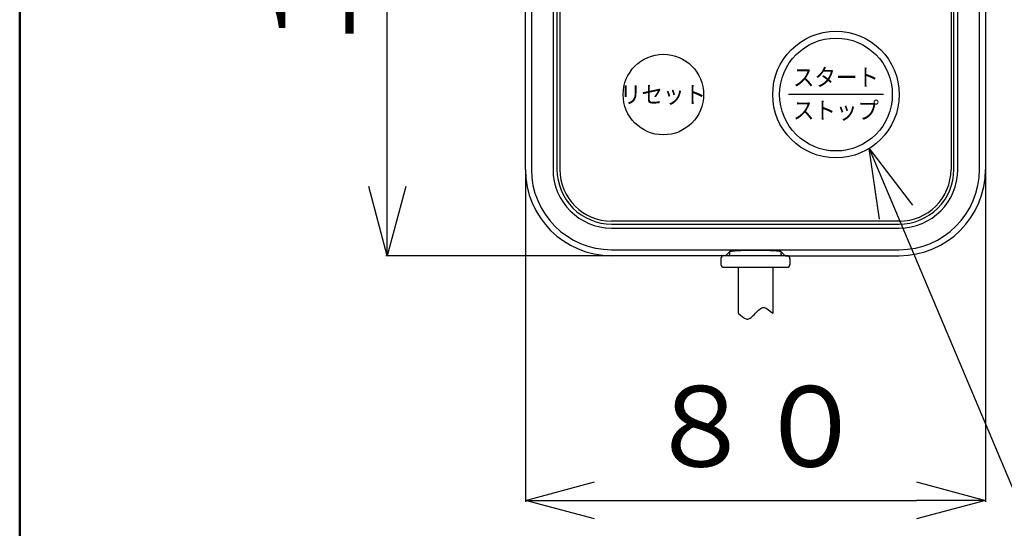
# Model space of a CAD drawing. Units: millimetres. Extents: x 468 to 8396, y 38 to 5416.
# Drawn here: x 468 to 1324, y 3664 to 4105 of the extents above; entities that cross this region are included whole.
import ezdxf

# ---------------------------------------------------------------- set-up
doc = ezdxf.new("R2010")
doc.units = ezdxf.units.MM
doc.header["$LTSCALE"] = 2
for name, color, linetype in [('DANMEN', 7, 'Continuous'), ('SUNPOU', 7, 'Continuous'), ('WAKU', 7, 'Continuous')]:
    doc.layers.add(name, color=color, linetype=linetype)
doc.styles.get("Standard").update_dxf_attribs({"font": 'txt', "bigfont": 'extfont2'})
doc.dimstyles.get("Standard").update_dxf_attribs({"dimtxt": 2.5, "dimasz": 2.5, "dimexe": 1.25, "dimexo": 0.625, "dimtad": 1, "dimzin": 0, "dimdsep": 46, "dimtxsty": 'Standard', "dimcen": 2.5, "dimadec": 0, "dimazin": 0, "dimtfac": 0.75, "dimtmove": 0, "dimatfit": 3, "dimfxl": 1, "dimarcsym": 0})

# ---------------------------------------------------------------- blocks, each defined once
blk = doc.blocks.new('_OPEN30')
at = {"color": 0, "linetype": 'ByBlock', "lineweight": -2}
for p, q in [((-1, 0.267949), (0, 0)), ((0, 0), (-1, -0.267949)), ((0, 0), (-1, 0))]:
    blk.add_line(p, q, dxfattribs=at)
blk = doc.blocks.new('*D3')
at = {"layer": 'Defpoints', "color": 0}
for p in [(907.57, 3975.28), (1307.57, 3975.28), (1307.57, 3687.78)]:
    blk.add_point(p, dxfattribs=at)
at = {"layer": 'SUNPOU', "color": 0, "linetype": 'Continuous', "lineweight": 25}
for p, q in [((907.57, 3975.28), (907.57, 3686.53)), ((1307.57, 3975.28), (1307.57, 3686.53)), ((967.57, 3687.78), (1247.57, 3687.78))]:
    blk.add_line(p, q, dxfattribs=at)
at = {"layer": 'SUNPOU', "color": 0, "lineweight": 25, "xscale": 60, "yscale": 60, "zscale": 60, "rotation": 180}
blk.add_blockref('_OPEN30', (907.57, 3687.78), dxfattribs=at)
at = {"layer": 'SUNPOU', "color": 0, "lineweight": 25, "xscale": 60, "yscale": 60, "zscale": 60}
blk.add_blockref('_OPEN30', (1307.57, 3687.78), dxfattribs=at)
at = {"layer": 'SUNPOU', "color": 0, "lineweight": 25, "insert": (1107.57, 3742.98), "char_height": 70, "attachment_point": 5}
blk.add_mtext('８０', dxfattribs=at)
blk = doc.blocks.new('*D6')
at = {"layer": 'Defpoints', "color": 0}
for p in [(787.57, 4525.28), (982.57, 4525.28), (982.57, 3900.28)]:
    blk.add_point(p, dxfattribs=at)
at = {"layer": 'SUNPOU', "color": 0, "linetype": 'Continuous', "lineweight": 25}
for p, q in [((982.57, 4525.28), (786.32, 4525.28)), ((787.57, 3960.28), (787.57, 4465.28)), ((982.57, 3900.28), (786.32, 3900.28))]:
    blk.add_line(p, q, dxfattribs=at)
at = {"layer": 'SUNPOU', "color": 0, "lineweight": 25, "xscale": 60, "yscale": 60, "zscale": 60}
for p, rotation in [((787.57, 4525.28), 90), ((787.57, 3900.28), 270)]:
    blk.add_blockref('_OPEN30', p, dxfattribs=dict(at, rotation=rotation))
at = {"layer": 'SUNPOU', "color": 0, "lineweight": 25, "insert": (732.56, 4212.78), "char_height": 70, "attachment_point": 5, "rotation": 90}
blk.add_mtext('１２５', dxfattribs=at)

msp = doc.modelspace()

# ---------------------------------------------------------------- linework, layer by layer
at = {"layer": 'DANMEN', "color": 2, "linetype": 'Continuous', "lineweight": 25}
for p, q in [((907.57, 3975.28), (907.57, 4450.28)), ((912.81, 4450.28), (912.81, 3975.28)), ((931.62, 4450.28), (931.62, 3975.28)), ((935.07, 4450.28), (935.07, 3975.28)), ((937.57, 4450.28), (937.57, 3975.28)), ((1277.57, 4450.28), (1277.57, 3975.28)), ((1280.07, 3975.28), (1280.07, 4450.28)), ((1283.52, 3975.28), (1283.52, 4450.28)), ((1302.33, 3975.28), (1302.33, 4450.28)), ((1307.57, 4450.28), (1307.57, 3975.28)), ((935.07, 4158.78), (935.07, 3975.28)), ((1218.82, 4040.28), (1136.32, 4040.28)), ((1232.57, 3930.28), (982.57, 3930.28)), ((982.57, 3927.78), (1232.57, 3927.78)), ((982.57, 3927.78), (1232.57, 3927.78)), ((982.57, 3924.33), (1232.57, 3924.33)), ((982.57, 3905.53), (1232.57, 3905.53)), ((1085.1, 3903.75), (1081.63, 3900.28)), ((1085.07, 3903.72), (1085.07, 3901.28)), ((1133.51, 3900.28), (1130.04, 3903.75)), ((1130.07, 3901.28), (1130.07, 3903.72)), ((1081.63, 3900.28), (982.57, 3900.28)), ((1077.57, 3897.78), (1077.57, 3892.78)), ((1135.07, 3900.28), (1080.07, 3900.28)), ((1133.51, 3900.28), (1232.57, 3900.28)), ((1137.57, 3897.78), (1137.57, 3892.78)), ((1080.07, 3890.28), (1135.07, 3890.28)), ((1092.57, 3890.28), (1092.57, 3850.28)), ((1122.57, 3890.28), (1122.57, 3850.28))]:
    msp.add_line(p, q, dxfattribs=at)
for centre, radius in [((1177.57, 4040.28), 55), ((1177.57, 4040.28), 49), ((1027.57, 4040.28), 35)]:
    msp.add_circle(centre, radius, dxfattribs=at)
for centre, radius, start, end in [((982.57, 3975.28), 75, 180, 270), ((982.57, 3975.28), 69.76, 180, 270), ((982.57, 3975.28), 50.95, 180, 270), ((982.57, 3975.28), 47.5, 179.99997, 269.99999), ((982.57, 3975.28), 45, 180, 270), ((1232.57, 3975.28), 75, 270, 0), ((1232.57, 3975.28), 47.5, 269.99997, 359.99999), ((1232.57, 3975.28), 69.76, 270, 0), ((1232.57, 3975.28), 50.95, 270, 0), ((1232.57, 3975.28), 45, 270, 0), ((1080.07, 3897.78), 2.5, 90, 180), ((1084.07, 3901.28), 1, 270, 0), ((1131.07, 3901.28), 1, 180, 270), ((1135.07, 3897.78), 2.5, 0, 90), ((1080.07, 3892.78), 2.5, 180, 270), ((1135.07, 3892.78), 2.5, 270, 0)]:
    msp.add_arc(centre, radius, start, end, dxfattribs=at)
msp.add_open_spline([(1130.04, 3903.75), (1129.88, 3903.91), (1129.13, 3904.01), (1127.78, 3904.24), (1125.63, 3904.4), (1122.88, 3904.57), (1119.55, 3904.7), (1115.81, 3904.8), (1111.76, 3904.86), (1107.57, 3904.88), (1103.38, 3904.86), (1099.33, 3904.8), (1095.59, 3904.7), (1092.26, 3904.57), (1089.51, 3904.4), (1087.36, 3904.24), (1086.01, 3904.01), (1085.26, 3903.91), (1085.1, 3903.75)], degree=3, knots=[0, 0, 0, 0, 0.66175, 2.088071, 4.242216, 7.049791, 10.410892, 14.205345, 18.297508, 22.541268, 26.785026, 30.877182, 34.671625, 38.032715, 40.840281, 42.994421, 44.420739, 45.082488, 45.082488, 45.082488, 45.082488], dxfattribs=at)
msp.add_open_spline([(1092.57, 3850.28), (1095.07, 3848.62), (1100.07, 3842.43), (1107.57, 3850.28), (1115.07, 3858.14), (1120.07, 3851.95), (1122.57, 3850.28)], degree=3, dxfattribs=at)
at = {"layer": 'WAKU', "color": 7, "linetype": 'Continuous', "lineweight": 50}
msp.add_line((468.05, 5300.17), (468.05, 249.82), dxfattribs=at)

# ---------------------------------------------------------------- texts
at = {"layer": 'DANMEN', "color": 2, "lineweight": 25, "char_height": 15, "width": 69.8346, "attachment_point": 5, "line_spacing_factor": 0.6}
for s, insert in [('\\A1;\\W0.912871;\\T0.912871;スタート', (1177.53, 4055.28)), ('\\A1;\\W0.912871;\\T0.912871;リセット', (1027.19, 4040.28)), ('\\A1;\\W0.912871;\\T0.912871;ストップ', (1177.53, 4026.53))]:
    msp.add_mtext(s, dxfattribs=dict(at, insert=insert))

# ---------------------------------------------------------------- dimensions: what is measured, and where the dimension line sits
at = {"layer": 'SUNPOU', "color": 7, "linetype": 'Continuous', "lineweight": 25}
dim = msp.add_linear_dim(base=(787.57, 4525.28), p1=(982.57, 3900.28), p2=(982.57, 4525.28), angle=90, text='１２５', dimstyle='Standard', override={"dimtxt": 70, "dimasz": 60, "dimexo": 0, "dimgap": 20, "dimdec": 1, "dimzin": 8, "dimblk": 'OPEN30', "dimclrd": 0, "dimclre": 0, "dimclrt": 0, "dimtp": 0, "dimtm": 0, "dimlwd": 25, "dimlwe": 25}, dxfattribs=at)
dim.commit()
dim.dimension.update_dxf_attribs({"geometry": '*D6', "text_midpoint": (787.57, 4212.78), "dimtype": 160})
dim = msp.add_linear_dim(base=(1307.57, 3687.78), p1=(907.57, 3975.28), p2=(1307.57, 3975.28), text='８０', dimstyle='Standard', override={"dimtxt": 70, "dimasz": 60, "dimexo": 0, "dimgap": 20, "dimdec": 1, "dimzin": 8, "dimblk": 'OPEN30', "dimclrd": 0, "dimclre": 0, "dimclrt": 0, "dimtp": 0, "dimtm": 0, "dimlwd": 25, "dimlwe": 25}, dxfattribs=at)
dim.commit()
dim.dimension.update_dxf_attribs({"geometry": '*D3', "text_midpoint": (1107.57, 3687.78), "dimtype": 160})

# ---------------------------------------------------------------- leaders
at = {"layer": 'SUNPOU', "color": 7, "linetype": 'Continuous', "lineweight": 25, "annotation_type": 0, "has_hookline": 1, "hookline_direction": 0, "text_width": 887.73}
msp.add_leader([(1206.48, 3993.49), (1395.75, 3544.82), (1455.75, 3544.82)], dimstyle='Standard', override={"dimtxt": 70, "dimasz": 60, "dimgap": 20, "dimldrblk": 'OPEN30'}, dxfattribs=at)

doc.saveas('drawing.dxf')
